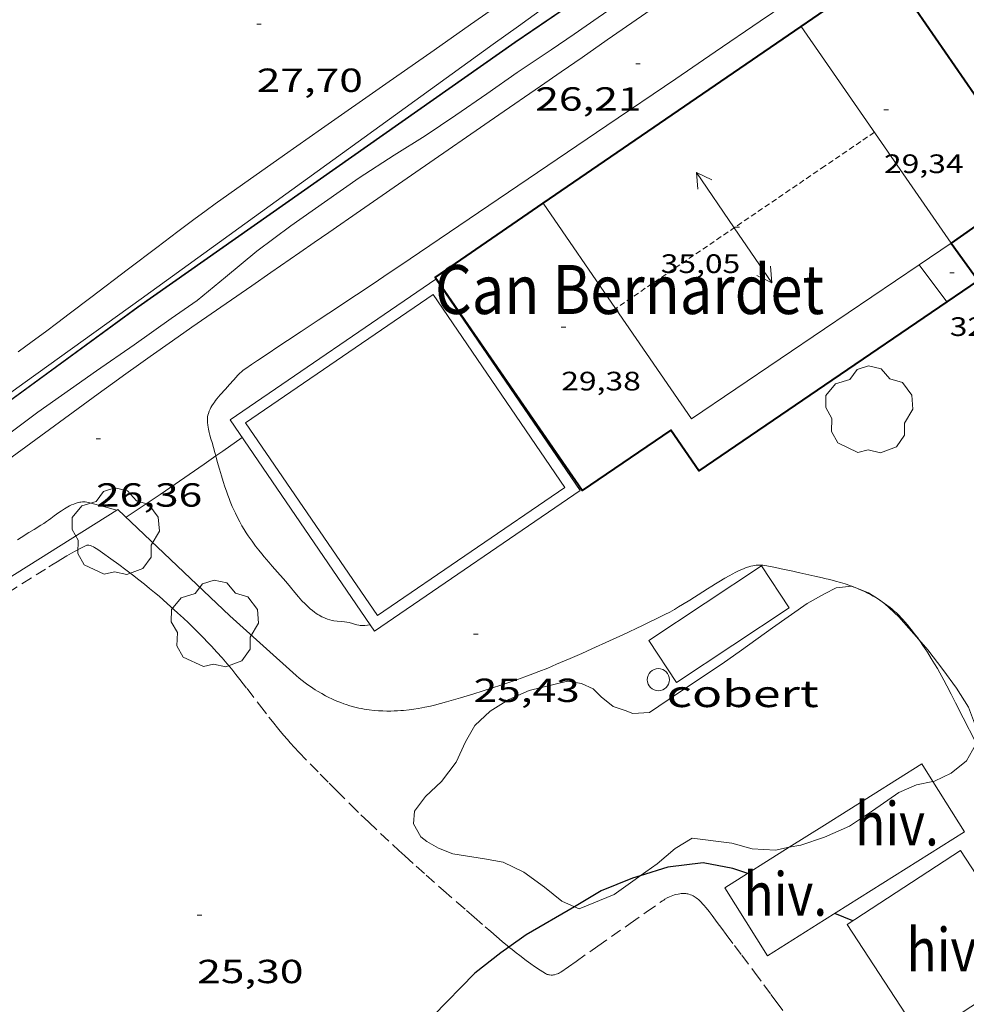
# Model space of a CAD drawing. Units: inches. Extents: x 453997 to 455002, y 4598998 to 4599503.
# Drawn here: x 454870 to 454912, y 4599321 to 4599366 of the extents above; entities that cross this region are included whole.
import ezdxf
from ezdxf.enums import TextEntityAlignment as Align

# ---------------------------------------------------------------- set-up
doc = ezdxf.new("R2010")
doc.units = ezdxf.units.IN
doc.header["$MEASUREMENT"] = 0
doc.linetypes.add('TRAZOS', pattern=[0.75, 0.5, -0.25])
doc.linetypes.add('TRAZOS2', pattern=[0.375, 0.25, -0.125])
for name, color, linetype, lineweight in [('ARBRE', 7, 'Continuous', 0), ('BASSA DE OBRA', 7, 'Continuous', 0), ('BOSC', 7, 'Continuous', 0), ('CAMI i PISTA FORESTAL', 7, 'Continuous', 0), ('CARENER', 7, 'Continuous', 0), ('COBERT', 7, 'Continuous', 0), ('CORBA DE NIVELL', 7, 'Continuous', 0), ('CORBA MESTRA', 7, 'Continuous', 0), ('COTA ALTIMETRICA', 7, 'Continuous', 0), ('COTA EDIFICI', 7, 'Continuous', 0), ('FACANA EXTERIOR', 7, 'Continuous', 0), ('HIVERNACLE', 7, 'Continuous', 0), ('LIMIT DE PAVIMENT', 7, 'Continuous', 0), ('LINIA VOLUMETRICA', 7, 'Continuous', 0), ('MUR', 7, 'Continuous', 0), ('PAL', 7, 'Continuous', 0), ('PARCEL-LA DE CONREU', 7, 'Continuous', 0), ('TANCA DE VEGETACIO', 7, 'Continuous', 0), ('TEXT DE EDIFICI SINGULAR i PUBLIC', 7, 'Continuous', 0)]:
    doc.layers.add(name, color=color, linetype=linetype, lineweight=lineweight)
doc.styles.add('Style-Arial', font='ARIAL.TTF')
doc.linetypes.add('bosc', pattern='A,-2.235,[9,dgnlstyle-mataro.shx,S=0.035752,R=0,X=0,Y=0],-2.235', length=4.47)
doc.linetypes.add('tancaveg', pattern='A,-0.5,[1,dgnlstyle-mataro.shx,S=0.012544,R=0,X=0,Y=0],-1.1', length=1.6)

# ---------------------------------------------------------------- blocks, each defined once
blk = doc.blocks.new('COTA')
at = {"color": 0, "linetype": 'ByBlock', "lineweight": -2}
blk.add_line((0, 0), (0.2, 0), dxfattribs=at)
blk = doc.blocks.new('PAL')
at = {"color": 0, "linetype": 'ByBlock', "lineweight": -2}
blk.add_circle((0, 0), 0.5000000000992941, dxfattribs=at)
blk = doc.blocks.new('ARBRE')
at = {"color": 0, "linetype": 'ByBlock', "lineweight": -2, "flags": 128}
blk.add_lwpolyline([(-0.507, -1.872), (-1.415, -1.448), (-1.697, -0.9400000000000001), (-1.675, -0.342), (-1.951, 0.138), (-1.943, 0.686), (-1.511, 1.208), (-0.871, 1.406), (-0.543, 1.846), (-0.027, 2.012), (0.541, 1.882), (0.933, 1.428), (1.495, 1.262), (1.921, 0.6940000000000001), (1.969, 0.068), (1.593, -0.562), (1.593, -1.098), (1.229, -1.618), (0.505, -1.886), (-0.049, -1.762), (-0.507, -1.872)], dxfattribs=at)
blk = doc.blocks.new('SENTIT')
at = {"color": 0, "linetype": 'ByBlock', "lineweight": -2}
blk.add_line((0, 0), (3, 0), dxfattribs=at)
at = {"color": 0, "linetype": 'ByBlock', "lineweight": -2, "flags": 128}
blk.add_lwpolyline([(2.35, 0.376), (3, 0), (2.35, -0.374)], dxfattribs=at)

msp = doc.modelspace()

# ---------------------------------------------------------------- linework, layer by layer
at = {"layer": 'BASSA DE OBRA', "color": 1, "linetype": 'Continuous', "lineweight": 0, "elevation": 26.46104102513441, "flags": 128}
msp.add_lwpolyline([(454885.6373517236, 4599338.512798142), (454879.3416628423, 4599347.726885495), (454888.5897251258, 4599354.045825122), (454895.0746631667, 4599344.554761203)], dxfattribs=at)
at = {"layer": 'BASSA DE OBRA', "color": 5, "linetype": 'Continuous', "lineweight": 0, "elevation": 26.46104102513441, "flags": 128}
msp.add_lwpolyline([(454894.3796630832, 4599344.685766678), (454885.9576063596, 4599338.930821658), (454880.0366629259, 4599347.595880019), (454888.4587196495, 4599353.350825039), (454894.3796630832, 4599344.685766678)], dxfattribs=at)
at = {"layer": 'BASSA DE OBRA', "color": 1, "linetype": 'Continuous', "lineweight": 0, "elevation": 26.46104102513441}
msp.add_lwpolyline([(454895.0746631667, 4599344.554761203), (454885.8266008832, 4599338.235821576), (454885.6373517236, 4599338.512798142)], dxfattribs=at)
at = {"layer": 'BOSC', "color": 3, "linetype": 'bosc', "lineweight": 20}
for points in [[(454898.1815923056, 4599334.580722164, 27.81404312282561), (454899.4926010758, 4599335.468713594, 27.9020432592608), (454901.4456139599, 4599336.767700789, 27.98204338329281), (454902.3166199387, 4599337.377695126, 27.99004339569601), (454903.7186297833, 4599338.388686056, 27.99004339569601), (454905.266640484, 4599339.482676007, 27.99004339569601), (454906.0556449092, 4599339.904670674, 27.99004339569601)], [(454906.0556449092, 4599339.904670674, 27.99004339569601), (454906.567647782, 4599340.178667215, 27.99004339569601), (454907.280649411, 4599340.247661912, 27.99004339569601), (454907.4280608369, 4599340.191024645, 27.99004339569601)], [(454907.4280608369, 4599340.191024645, 27.99004339569601), (454908.0276483914, 4599339.960655798, 27.99004339569601), (454908.46846817, 4599339.664934346, 27.99004339569601)], [(454908.46846817, 4599339.664934346, 27.99004339569601), (454908.747645843, 4599339.477649586, 27.99004339569601), (454909.3886423222, 4599338.882643801, 27.99004339569601), (454910.2829197554, 4599337.862838136, 27.99004339569601)], [(454910.2829197554, 4599337.862838136, 27.99004339569601), (454910.6996330113, 4599337.387631536, 27.99004339569601), (454911.3656273592, 4599336.506625116, 27.99004339569601), (454911.9876219956, 4599335.672619104, 27.99004339569601), (454912.5226163984, 4599334.825613732, 27.99004339569601), (454912.8326104523, 4599333.978610068, 27.99804340809921), (454912.8317670051, 4599333.266274125, 28.00474774643303)], [(454894.8087393828, 4599325.853831034, 27.3820424530528), (454894.2515219082, 4599326.105738846, 27.3820424530528), (454893.4605254468, 4599326.73374582, 27.3820424530528), (454892.5445290876, 4599327.400753804, 27.3820424530528), (454891.6125310647, 4599327.851761575, 27.3820424530528), (454890.7725309308, 4599328.005768187, 27.3820424530528), (454889.3425304513, 4599328.234779393, 27.40604249026241), (454888.7085313653, 4599328.484784591, 27.43804253987521), (454888.1805327774, 4599328.778789054, 27.47004258948801), (454887.9075339399, 4599328.987791448, 27.4860426142944), (454887.5805379248, 4599329.579794847, 27.47004258948801), (454887.6295423332, 4599330.150795362, 27.4540425646816), (454888.1145481081, 4599330.812792707, 27.42204251506881), (454888.846554319, 4599331.48178819, 27.40604249026241), (454889.5035618629, 4599332.341784539, 27.40604249026241), (454889.9135694943, 4599333.263782858, 27.40604249026241), (454890.3295756857, 4599333.994780835, 27.40604249026241), (454891.0295816725, 4599334.640776523, 27.3980424778592), (454891.8625869474, 4599335.165771017, 27.3980424778592), (454892.7795914573, 4599335.57276469, 27.3980424778592), (454894.4945972271, 4599335.982752313, 27.4860426142944), (454895.1245974071, 4599335.87774737, 27.57404275072961), (454895.6475964728, 4599335.647743045, 27.6220428251488), (454896.0085942782, 4599335.284739743, 27.63004283755201), (454896.5465918269, 4599334.851734989, 27.63004283755201), (454897.0895913257, 4599334.674730596, 27.63004283755201), (454897.4325907953, 4599334.534727776, 27.6220428251488), (454898.1815923056, 4599334.580722164, 27.81404312282561)], [(454912.8317670051, 4599333.266274125, 28.00474774643303), (454912.8316040013, 4599333.128608757, 28.0060434205024), (454912.4335978606, 4599332.400610648, 28.0060434205024), (454911.739592657, 4599331.856615069, 28.0060434205024), (454910.9935887916, 4599331.499620177, 28.0060434205024), (454910.922095388, 4599331.4845695, 28.0060434205024)], [(454910.922095388, 4599331.4845695, 28.0060434205024), (454910.17658622, 4599331.327626109, 28.0060434205024), (454909.3915823928, 4599330.983631533, 28.0060434205024), (454908.2125742976, 4599330.157639197, 27.99804340809921), (454907.1665674936, 4599329.474646076, 27.99804340809921), (454906.0555620078, 4599328.978653735, 27.9580433460832)], [(454904.4666473506, 4599328.523464224, 27.8338658574493), (454903.8465541898, 4599328.399669599, 27.79004308561601), (454902.8045529688, 4599328.451677586, 27.710042961584), (454901.8805535167, 4599328.712685001, 27.63804284995521), (454900.1035524385, 4599328.933698826, 27.51804266390721), (454899.3375476999, 4599328.465703913, 27.41404250266561), (454898.5235412936, 4599327.787709039, 27.37404244064961), (454897.7736065763, 4599327.240634234, 27.38018941250552)], [(454906.0555620078, 4599328.978653735, 27.9580433460832), (454906.0505619848, 4599328.976653771, 27.9580433460832), (454904.9785576596, 4599328.62566136, 27.87004320964801), (454904.4666473506, 4599328.523464224, 27.8338658574493)], [(454897.7736065763, 4599327.240634234, 27.38018941250552), (454897.5475343781, 4599327.07571534, 27.3820424530528), (454896.597527852, 4599326.409721516, 27.3820424530528), (454895.023520457, 4599325.756732446, 27.3820424530528), (454894.8087393828, 4599325.853831034, 27.3820424530528)]]:
    msp.add_polyline3d(points, dxfattribs=at)
at = {"layer": 'CAMI i PISTA FORESTAL', "color": 7, "linetype": 'Continuous', "lineweight": 0}
for points in [[(454905.4638511919, 4599367.212717504, 26.12604050575041), (454903.1578356284, 4599365.632732552, 26.15204054606081), (454901.1378220335, 4599364.25374574, 26.17604058327041), (454899.3688101479, 4599363.048757295, 26.19704061582881), (454896.2707893807, 4599360.944777539, 26.23504067474401), (454886.96872715, 4599354.64383835, 26.35004085304001), (454886.5377242738, 4599354.352841168, 26.35604086234241), (454885.727718898, 4599353.809846472, 26.37404089024961), (454885.0167142143, 4599353.337851136, 26.39404092125761), (454883.7717060472, 4599352.515859307, 26.4280409739712), (454883.3037029771, 4599352.20686238, 26.4390409910256), (454882.8957003035, 4599351.937865058, 26.44704100342881), (454882.5376979502, 4599351.700867407, 26.45204101118081), (454881.9116938309, 4599351.285871513, 26.45504101583201), (454881.443690738, 4599350.97387458, 26.45304101273121), (454881.0926884107, 4599350.738876879, 26.4490410065296), (454880.5666849092, 4599350.384880321, 26.43504098482401), (454880.3046831525, 4599350.206882033, 26.42604097087041), (454880.0426813957, 4599350.028883745, 26.41404095226561), (454879.9766809368, 4599349.981884173, 26.410040946064), (454879.9166804947, 4599349.935884557, 26.40604093986241), (454879.861680068, 4599349.890884904, 26.40204093366081), (454879.7616792377, 4599349.801885526, 26.3930409197072), (454879.6786784944, 4599349.720886029, 26.38504090730401), (454879.6076778304, 4599349.647886455, 26.37704089490081), (454879.4866766413, 4599349.515887168, 26.3620408716448), (454879.3076748159, 4599349.31188821, 26.33904083598561), (454879.1276729662, 4599349.104889256, 26.31804080342721), (454878.8996706855, 4599348.850890591, 26.29404076621761), (454878.8166698207, 4599348.753891071, 26.285040752264), (454878.7456690582, 4599348.667891476, 26.27704073986081), (454878.68666839, 4599348.591891807, 26.270040729008), (454878.635667795, 4599348.523892088, 26.26404071970561), (454878.5936672746, 4599348.463892314, 26.25904071195361), (454878.5256663574, 4599348.356892663, 26.250040698), (454878.4786656623, 4599348.274892893, 26.24304068714721), (454878.4466651346, 4599348.211893038, 26.2380406793952), (454878.4026643305, 4599348.114893221, 26.230040666992), (454878.366663516, 4599348.01489334, 26.22204065458881), (454878.3446628901, 4599347.936893386, 26.215040643736), (454878.3306623069, 4599347.862893376, 26.20804063288321), (454878.3226617557, 4599347.791893328, 26.20004062048001), (454878.3186612488, 4599347.725893255, 26.19204060807681), (454878.3186607708, 4599347.662893157, 26.1840405956736), (454878.3216603277, 4599347.603893043, 26.17604058327041), (454878.3326594949, 4599347.491892788, 26.160040558464), (454878.3476587746, 4599347.393892521, 26.14604053675841), (454878.3646581484, 4599347.307892258, 26.13304051660321), (454878.4006570586, 4599347.156891752, 26.11104048249441), (454878.4316562493, 4599347.04389134, 26.09504045768801), (454878.4796550564, 4599346.876890718, 26.07204042202881), (454878.527653879, 4599346.711890098, 26.05404039412161), (454878.652650628, 4599346.257888446, 26.01004032590401), (454878.6951738325, 4599346.103005749, 25.99638570856317)], [(454868.2476258695, 4599345.120965632, 26.42404096776961), (454872.736657701, 4599348.398936654, 26.25404070420161), (454873.4176625126, 4599348.893932253, 26.23104066854241), (454874.0576670179, 4599349.356928115, 26.21304064063521), (454874.6596712214, 4599349.787924215, 26.2010406220304), (454875.2246751551, 4599350.190920554, 26.19204060807681), (454875.7546788374, 4599350.567917116, 26.18504059722401), (454876.7516857247, 4599351.271910642, 26.1770405848208), (454877.6256917309, 4599351.884904962, 26.1740405801696), (454879.1587022187, 4599352.953894987, 26.1740405801696), (454880.3107100672, 4599353.752887486, 26.17604058327041), (454881.1757159455, 4599354.350881849, 26.17604058327041), (454882.4727247549, 4599355.246873398, 26.17104057551841), (454883.1217291679, 4599355.695869169, 26.16604056776641), (454883.7697335717, 4599356.143864947, 26.1580405553632), (454885.192743244, 4599357.127855676, 26.13604052125441), (454887.6837601566, 4599358.847839442, 26.08904044838561), (454891.4217855277, 4599361.42781508, 26.01704033675681), (454893.2897982117, 4599362.717802906, 25.98704029024481), (454894.2238045613, 4599363.363796821, 25.97504027164), (454895.1568109094, 4599364.009790744, 25.96604025768641), (454896.2838185825, 4599364.790783403, 25.95804024528321), (454898.2548320181, 4599366.158770569, 25.94804022977921)], [(454878.6951738325, 4599346.103005749, 25.99638570856317), (454878.7616477847, 4599345.860887004, 25.97504027164), (454878.8586453099, 4599345.514885731, 25.94604022667841), (454878.9476431564, 4599345.212884587, 25.92204018946881), (454879.0286412865, 4599344.949883564, 25.90304016001121), (454879.1026396637, 4599344.720882648, 25.88704013520481), (454879.1706382516, 4599344.520881821, 25.87404011504961), (454879.233637029, 4599344.346881074, 25.8630400979952), (454879.2906359641, 4599344.194880406, 25.85504008559201), (454879.3426350431, 4599344.062879806, 25.8470400731888), (454879.4396334408, 4599343.831878713, 25.83504005458401), (454879.5156322536, 4599343.659877869, 25.82704004218081), (454879.5756313754, 4599343.531877216, 25.82104003287841), (454879.6706300659, 4599343.339876197, 25.81304002047521), (454879.7716287732, 4599343.148875135, 25.8060400096224), (454879.8726275717, 4599342.969874091, 25.80004000032001), (454879.9706264792, 4599342.805873093, 25.79403999101761), (454880.0646254868, 4599342.655872148, 25.79003998481601), (454880.1556245809, 4599342.517871243, 25.78503997706401), (454880.2426237522, 4599342.390870386, 25.7820399724128), (454880.326622987, 4599342.272869565, 25.77803996621121), (454880.4866215886, 4599342.055868015, 25.7730399584592), (454880.6306204005, 4599341.869866635, 25.76903995225761), (454880.7596193865, 4599341.709865407, 25.7670399491568)], [(454874.2526233324, 4599343.670918052, 26.27704079704036), (454873.6466244974, 4599343.836922675, 26.31804080342721), (454873.0406248175, 4599344.002927531, 26.3580408654432), (454872.9676248333, 4599344.019928112, 26.3630408731952), (454872.8976248081, 4599344.030928659, 26.3690408824976), (454872.8296247483, 4599344.036929185, 26.3750408918), (454872.7636246536, 4599344.037929687, 26.38104090110241), (454872.7006245407, 4599344.035930162, 26.3870409104048), (454872.6396244006, 4599344.029930616, 26.3930409197072), (454872.5806242409, 4599344.020931048, 26.40004093056001), (454872.5236240614, 4599344.008931464, 26.40604093986241), (454872.4686238699, 4599343.994931858, 26.41204094916481), (454872.415623674, 4599343.979932237, 26.4190409600176), (454872.3136232427, 4599343.943932955, 26.43104097862241), (454872.2186227919, 4599343.903933614, 26.44304099722721), (454872.1296223277, 4599343.860934223, 26.45504101583201), (454872.0466218576, 4599343.815934783, 26.46604103288641), (454871.9696214043, 4599343.771935298, 26.47604104839041), (454871.8966209573, 4599343.727935784, 26.4860410638944), (454871.7626200818, 4599343.639936665, 26.50304109025121), (454871.6446192767, 4599343.557937433, 26.51804111350721), (454871.441617839, 4599343.409938743, 26.54304115226721), (454871.2896167535, 4599343.297939723, 26.55904117707361), (454871.1766159562, 4599343.215940453, 26.56904119257761), (454871.0926153707, 4599343.155940998, 26.5760412034304), (454870.9666145152, 4599343.068941819, 26.5840412158336), (454870.8406137128, 4599342.988942651, 26.59004122513601), (454870.5296117967, 4599342.799944717, 26.5970412359888), (454870.2966103657, 4599342.658946266, 26.5990412390896), (454869.9506081979, 4599342.443948559, 26.59604123443841), (454869.7796071057, 4599342.334949687, 26.5930412297872)], [(454874.2526241775, 4599343.67091782, 26.27704073986081), (454874.2526233324, 4599343.670918052, 26.27704079704036)], [(454880.7596193865, 4599341.709865407, 25.7670399491568), (454880.8746185101, 4599341.57086432, 25.765039946056), (454881.0796169918, 4599341.328862389, 25.7620399414048), (454881.2366158694, 4599341.148860918, 25.7620399414048), (454881.4756141838, 4599340.877858685, 25.76303994295521), (454881.7186124967, 4599340.60585642, 25.76603994760641), (454881.8376116492, 4599340.469855305, 25.76903995225761), (454882.0576099949, 4599340.206853229, 25.7760399631104), (454882.2496085246, 4599339.973851411, 25.78303997396321), (454882.4186072616, 4599339.772849817, 25.7910399863664), (454882.5706062073, 4599339.602848399, 25.79803999721921), (454882.7066053256, 4599339.458847144, 25.80404000652161), (454882.8286046042, 4599339.338846033, 25.80904001427361), (454882.938604016, 4599339.238845043, 25.81304002047521), (454883.0376035473, 4599339.156844165, 25.8170400266768), (454883.1266031617, 4599339.087843383, 25.82004003132801), (454883.2066028608, 4599339.031842689, 25.82204003442881), (454883.2776026143, 4599338.984842078, 25.82404003752961), (454883.3416024176, 4599338.945841531, 25.82504003908001), (454883.4566021255, 4599338.883840563, 25.82704004218081), (454883.5446019432, 4599338.841839829, 25.82804004373121), (454883.6126018286, 4599338.812839268, 25.82904004528161), (454883.7176016955, 4599338.773838412, 25.83004004683201), (454883.8256016126, 4599338.740837541, 25.83004004683201), (454883.9196015914, 4599338.718836794, 25.83004004683201), (454884.0016016047, 4599338.703836148, 25.83004004683201), (454884.1476016869, 4599338.684835011, 25.83004004683201), (454884.3656018579, 4599338.662833323, 25.83004004683201), (454884.4746019435, 4599338.651832478, 25.83004004683201), (454884.5826019894, 4599338.635831635, 25.83004004683201), (454884.6836019943, 4599338.615830838, 25.83004004683201), (454885.0356018269, 4599338.52182802, 25.83004004683201), (454885.1236018267, 4599338.503827324, 25.83004004683201), (454885.1896018456, 4599338.492826806, 25.83004004683201), (454885.2396018851, 4599338.487826419, 25.83004004683201), (454885.3146019711, 4599338.483825845, 25.83004004683201), (454885.3896021177, 4599338.487825281, 25.83004004683201), (454885.6373517236, 4599338.512798142, 25.83004004683201)], [(454885.6373517236, 4599338.512798142, 25.83004004683201), (454885.6376026919, 4599338.512823439, 25.83004004683201)]]:
    msp.add_polyline3d(points, dxfattribs=at)
at = {"layer": 'CARENER', "color": 1, "linetype": 'TRAZOS2', "lineweight": 20, "extrusion": (-0.009457312544465524, -0.006441342756740327, 0.9999345320284356), "elevation": -33893.13356253102}
msp.add_lwpolyline([(454888.2821437735, 4599237.744633833), (454886.0429356841, 4599236.219616822)], dxfattribs=at)
at = {"layer": 'CARENER', "color": 1, "linetype": 'TRAZOS2', "lineweight": 20}
for points, elevation in [([(454906.055790727, 4599359.122700478), (454896.6608240509, 4599352.723827527)], 35.1060544283755), ([(454896.6608240509, 4599352.723827527), (454896.6607276085, 4599352.723761841)], 34.9780555438694)]:
    msp.add_lwpolyline(points, dxfattribs=dict(at, elevation=elevation))
at = {"layer": 'COBERT', "color": 1, "linetype": 'Continuous', "lineweight": 0}
msp.add_polyline3d([(454903.2196500803, 4599341.165694147, 27.78904308406561), (454898.1536167926, 4599337.813727389, 27.70104294763041), (454899.4026044038, 4599335.925714985, 27.71704297243681), (454904.4686376914, 4599339.277681743, 27.71704297243681), (454903.2196500803, 4599341.165694147, 27.78904308406561)], dxfattribs=at)
at = {"layer": 'CORBA DE NIVELL', "color": 30, "linetype": 'Continuous', "lineweight": 0, "flags": 128}
for points, elevation in [([(454906.0558953284, 4599372.908721843), (454905.3238903011, 4599372.395726602), (454904.0528815777, 4599371.505734866), (454902.748872621, 4599370.591743343), (454901.3528630436, 4599369.61475242), (454898.2338416369, 4599367.430772699), (454897.0838338977, 4599366.645780209), (454895.8778256165, 4599365.80078805), (454894.8038182455, 4599365.048795033), (454893.7608113096, 4599364.347801859), (454892.2378012243, 4599363.329811838), (454890.8737918711, 4599362.375820708)], 27.0000418608), ([(454890.8737918711, 4599362.375820708), (454889.4867824215, 4599361.41382974), (454888.1007732771, 4599360.491838827), (454886.7047644432, 4599359.612848056), (454885.1347542547, 4599358.590858383), (454883.5887436405, 4599357.507868436), (454882.0677332093, 4599356.443878326), (454880.5467222469, 4599355.30988811), (454879.139711188, 4599354.139896971), (454877.8527012334, 4599353.090905109), (454876.6966932346, 4599352.272912612), (454875.0256817664, 4599351.102923477), (454873.3416702024, 4599349.922934426), (454872.1686621544, 4599349.101942052), (454870.7056520407, 4599348.06795155), (454869.5556437704, 4599347.21295895), (454868.4886360082, 4599346.407965797), (454867.5056290439, 4599345.690972146), (454866.5886227434, 4599345.047978106), (454865.1406128047, 4599344.03398752), (454863.9976048944, 4599343.22499494), (454862.900596987, 4599342.407001995), (454862.2585926228, 4599341.963006177), (454860.855584021, 4599341.11601551)], 27.0000418608), ([(454878.6951738325, 4599346.103005749), (454879.0076516641, 4599346.321885851), (454879.8826576718, 4599346.934880163)], 26.0000403104)]:
    msp.add_lwpolyline(points, dxfattribs=dict(at, elevation=elevation))
at = {"layer": 'CORBA DE NIVELL', "color": 30, "linetype": 'Continuous', "lineweight": 0, "elevation": 26.0000403104}
msp.add_lwpolyline([(454874.6636223714, 4599343.348914202), (454876.193632498, 4599344.370904177), (454878.169645911, 4599345.7348913), (454878.6951738325, 4599346.103005749)], dxfattribs=at)
at = {"layer": 'CORBA MESTRA', "color": 30, "linetype": 'Continuous', "lineweight": 30, "elevation": 25.00003876}
for points in [[(454902.5985442729, 4599327.347677437), (454901.9295449581, 4599327.574682865), (454900.6015448113, 4599327.826693333), (454899.0145408105, 4599327.623705058), (454897.7736065763, 4599327.240634234)], [(454897.7736065763, 4599327.240634234), (454897.4175345938, 4599327.130716411), (454896.0185281, 4599326.560726142), (454894.8087393828, 4599325.853831034)], [(454894.8087393828, 4599325.853831034), (454892.6505079461, 4599324.592748647), (454891.8694475955, 4599324.039421494)]]:
    msp.add_lwpolyline(points, dxfattribs=at)
at = {"layer": 'CORBA MESTRA', "color": 30, "linetype": 'Continuous', "lineweight": 30, "elevation": 25.00003876, "flags": 128}
for points in [[(454907.3235354825, 4599325.223638293), (454906.5105367183, 4599325.552644972)], [(454891.8694475955, 4599324.039421494), (454891.5014999884, 4599323.778756103), (454890.3364913307, 4599322.875763543), (454888.4634738057, 4599320.948774766), (454886.7284599696, 4599319.479785653), (454885.5334516979, 4599318.633793409), (454884.6554456704, 4599318.018799117), (454883.1974365584, 4599317.115808779), (454882.1884296297, 4599316.408815339), (454881.4674246801, 4599315.903820027), (454881.0444216873, 4599315.595822759)]]:
    msp.add_lwpolyline(points, dxfattribs=at)
at = {"layer": 'FACANA EXTERIOR', "color": 1, "linetype": 'Continuous', "lineweight": 40, "extrusion": (0.06161390777666381, 0.01489492421003418, 0.997988911562281), "elevation": 96564.39587213192, "flags": 128}
msp.add_lwpolyline([(4363694.993672126, -1519851.819245905), (4363696.203225766, -1519855.005936667), (4363688.33970688, -1519858.034870461)], dxfattribs=at)
at = {"layer": 'FACANA EXTERIOR', "color": 1, "linetype": 'Continuous', "lineweight": 40, "extrusion": (0.04900763786920255, 0.03360203125201604, 0.9982330163474957), "elevation": 176870.5687018322, "flags": 128}
msp.add_lwpolyline([(3536100.104148558, -2970827.071495069), (3536100.104148559, -2970828.350507996)], dxfattribs=at)
at = {"layer": 'FACANA EXTERIOR', "color": 1, "linetype": 'Continuous', "lineweight": 40, "extrusion": (0.04897372056531909, 0.03356091863972306, 0.9982360639818861), "elevation": 176666.0477118929, "flags": 128}
msp.add_lwpolyline([(3536838.273357564, -2969946.317287315), (3536838.273357563, -2969960.398567507)], dxfattribs=at)
at = {"layer": 'FACANA EXTERIOR', "color": 1, "linetype": 'Continuous', "lineweight": 40, "extrusion": (0.5543934114957904, 0.3900121900043473, 0.7352131914880692), "elevation": 2046030.159320731, "flags": 128}
msp.add_lwpolyline([(3500008.200753614, -2219176.381827065), (3500008.200753615, -2219171.11505775)], dxfattribs=at)
at = {"layer": 'FACANA EXTERIOR', "color": 1, "linetype": 'Continuous', "lineweight": 40, "extrusion": (0.2864159900671723, -0.6183252767554341, 0.73187412357533), "elevation": -2713578.675142146, "flags": 128}
msp.add_lwpolyline([(2345933.309098045, 2914464.777480989), (2345933.696709576, 2914462.00687265), (2345932.010724934, 2914461.623859528)], dxfattribs=at)
at = {"layer": 'FACANA EXTERIOR', "color": 1, "linetype": 'Continuous', "lineweight": 40, "extrusion": (-0.124707766194746, -0.08499458765977592, 0.988546353551143), "elevation": -447619.212494972, "flags": 128}
msp.add_lwpolyline([(-3544385.815724822, 2932227.653504093), (-3544385.815724823, 2932220.941219332)], dxfattribs=at)
at = {"layer": 'FACANA EXTERIOR', "color": 1, "linetype": 'Continuous', "lineweight": 40}
msp.add_polyline3d([(454906.0557161259, 4599349.290685226, 31.26004846550401), (454900.3956780856, 4599345.433722191, 30.21404684378561), (454899.1486899843, 4599347.25673448, 30.4940472778976), (454895.1556632467, 4599344.548760579, 30.03004655851201), (454888.5557256953, 4599354.127825508, 29.96604645928641), (454893.4077584463, 4599357.452793848, 29.6160459166464)], dxfattribs=at)
at = {"layer": 'HIVERNACLE', "color": 7, "linetype": 'Continuous', "lineweight": 0, "elevation": 27.7020429490949}
msp.add_lwpolyline([(454906.0555661427, 4599329.523654584), (454910.4245937896, 4599332.274625697), (454910.922095388, 4599331.4845695)], dxfattribs=at)
at = {"layer": 'HIVERNACLE', "color": 7, "linetype": 'Continuous', "lineweight": 0, "elevation": 27.73935601861321, "flags": 128}
msp.add_lwpolyline([(454910.922095388, 4599331.4845695), (454912.3445736329, 4599329.225606402)], dxfattribs=at)
at = {"layer": 'HIVERNACLE', "color": 7, "linetype": 'Continuous', "lineweight": 0, "extrusion": (-0.01548504777853559, -0.009747856960435128, 0.9998325822756405), "elevation": -51850.10141467718, "flags": 128}
msp.add_lwpolyline([(454858.2263718347, 4599042.305570068), (454851.9359801066, 4599038.346423546)], dxfattribs=at)
at = {"layer": 'HIVERNACLE', "color": 7, "linetype": 'Continuous', "lineweight": 0}
for points in [[(454904.4666473506, 4599328.523464224, 27.70204294918081), (454906.055566143, 4599329.523654581, 27.70204294918081)], [(454906.0555338428, 4599325.266647981, 27.710042961584), (454903.4925176229, 4599323.652664925, 27.6540428747616), (454901.5725377807, 4599326.701684221, 27.70204294918081), (454904.4666473506, 4599328.523464224, 27.70204294918081)], [(454915.5125332082, 4599323.250573101, 26.92604174607041), (454910.4225000503, 4599319.920606557, 26.6780413615712), (454907.064533791, 4599325.053639995, 26.74204146079681), (454912.1545669489, 4599328.383606537, 26.74204146079681), (454915.5125332082, 4599323.250573101, 26.92604174607041)]]:
    msp.add_polyline3d(points, dxfattribs=at)
at = {"layer": 'LIMIT DE PAVIMENT', "color": 1, "linetype": 'Continuous', "lineweight": 20}
for points in [[(454906.0559117175, 4599375.068725192, 27.95604334298241), (454905.4759077377, 4599374.662728962, 27.95604334298241), (454904.5809015852, 4599374.03473478, 27.9540433398816), (454903.7408958289, 4599373.447740244, 27.95004333368001), (454902.1638850377, 4599372.347750504, 27.93604331197441), (454900.783875599, 4599371.385759483, 27.91804328406721), (454898.3688590851, 4599369.702775197, 27.88004322515201), (454896.5608466761, 4599368.436786952, 27.85004317864001), (454895.205837352, 4599367.484795759, 27.82904314608161), (454894.1918303397, 4599366.767802342, 27.81504312437601), (454893.4328250733, 4599366.228807265, 27.8060431104224), (454892.2958171495, 4599365.416814633, 27.795043093368), (454891.1618091998, 4599364.600821971, 27.78804308251521), (454883.249753563, 4599358.884873142, 27.7560430329024), (454875.337697926, 4599353.168924312, 27.7240429832896)], [(454875.337697926, 4599353.168924312, 27.7240429832896), (454870.1336614274, 4599349.421957989, 27.76404304530561), (454864.9286249348, 4599345.675991675, 27.80404310732161)]]:
    msp.add_polyline3d(points, dxfattribs=at)
at = {"layer": 'LINIA VOLUMETRICA', "color": 1, "linetype": 'Continuous', "lineweight": 20, "extrusion": (-0.04211287905539921, 0.06075071218673234, 0.9972641858537137), "elevation": 260290.8174919663, "flags": 128}
msp.add_lwpolyline([(-2994166.438806689, -3511168.416037129), (-2994166.438806689, -3511170.269398845)], dxfattribs=at)
at = {"layer": 'LINIA VOLUMETRICA', "color": 1, "linetype": 'Continuous', "lineweight": 20, "extrusion": (-0.04207177146039448, 0.06070971475421773, 0.9972684175188974), "elevation": 260120.9556181368, "flags": 128}
msp.add_lwpolyline([(-2993669.365203304, -3511594.805268796), (-2993669.365203304, -3511604.823868309)], dxfattribs=at)
at = {"layer": 'LINIA VOLUMETRICA', "color": 1, "linetype": 'Continuous', "lineweight": 20, "flags": 128}
for points, elevation in [([(454896.6608240509, 4599352.723827527), (454893.4077584453, 4599357.452793851)], 33.7971758171949), ([(454911.5387529812, 4599353.027649418), (454910.2977636525, 4599354.687661408)], 32.23804998179521)]:
    msp.add_lwpolyline(points, dxfattribs=dict(at, elevation=elevation))
at = {"layer": 'LINIA VOLUMETRICA', "color": 1, "linetype": 'Continuous', "lineweight": 20, "extrusion": (0.0009470627550828978, 0.0006405150620670828, 0.9999993464060831), "elevation": 3411.208584023219, "flags": 128}
msp.add_lwpolyline([(454911.510161844, 4599354.426186082), (454910.0611509174, 4599353.446195357)], dxfattribs=at)
at = {"layer": 'LINIA VOLUMETRICA', "color": 1, "linetype": 'Continuous', "lineweight": 20, "extrusion": (0.0009709265048770425, 0.0006562000858901177, 0.9999993133513491), "elevation": 3494.20543625651, "flags": 128}
msp.add_lwpolyline([(454910.0499186995, 4599353.385001065), (454905.8078865433, 4599350.518028188)], dxfattribs=at)
at = {"layer": 'LINIA VOLUMETRICA', "color": 1, "linetype": 'Continuous', "lineweight": 20, "elevation": 34.43005338014336}
msp.add_lwpolyline([(454906.0557353211, 4599351.820689151), (454900.0666953221, 4599347.772728318), (454896.6608240509, 4599352.723827527)], dxfattribs=at)
at = {"layer": 'MUR', "color": 1, "linetype": 'Continuous', "lineweight": 20}
for points in [[(454906.0559049114, 4599374.171723801, 29.1720452282688), (454905.9369040896, 4599374.087724575, 29.1720452282688), (454892.1368113716, 4599364.687814709, 29.48404571199361), (454875.197694894, 4599352.797924801, 29.57204584842881), (454860.84910649, 4599342.305704942, 27.88979340386272)], [(454891.3688226776, 4599366.33482309, 27.66604289336641), (454890.1468142881, 4599365.478831034, 27.66704289491681), (454888.5158031097, 4599364.338841642, 27.67204290266881), (454886.3407882121, 4599362.819855791, 27.68104291662241), (454883.4417683376, 4599360.792874644, 27.69904294452961), (454881.7867569703, 4599359.632885403, 27.71104296313441), (454879.8967439638, 4599358.304897685, 27.7240429832896), (454879.2797396839, 4599357.866901686, 27.72904299104161), (454878.6667353722, 4599357.423905652, 27.73604300189441), (454878.2587324787, 4599357.125908285, 27.7410430096464), (454877.7177286124, 4599356.726911771, 27.74904302204961), (454876.9987234308, 4599356.190916396, 27.76104304065441), (454876.0437164871, 4599355.470922525, 27.77804306701121), (454874.7747071901, 4599354.504930656, 27.8020431042208), (454873.082694779, 4599353.214941494, 27.8320431507328), (454872.114687709, 4599352.480947701, 27.8460431724384), (454871.5966839544, 4599352.091951028, 27.8520431817408), (454871.0416799602, 4599351.678954599, 27.8580431910432), (454870.4486757251, 4599351.241958422, 27.86204319724481), (454869.8136712276, 4599350.778962521, 27.86404320034561)], [(454851.0787269999, 4599329.120523212, 26.34372869632087), (454874.2526233324, 4599343.670918052, 26.27716425578723)], [(454874.2526233324, 4599343.670918052, 26.27716425578723), (454874.295624449, 4599343.697917535, 26.27704073986081), (454879.3315959882, 4599338.917871914, 25.88504013210401), (454880.8255881371, 4599337.5778585, 25.7730399584592), (454882.3115803268, 4599336.244845158, 25.67803981117121), (454882.4495796303, 4599336.124843925, 25.67103980031841), (454882.5825790018, 4599336.014842747, 25.66703979411681), (454882.7105784491, 4599335.915841621, 25.66503979101601), (454882.8325779553, 4599335.825840556, 25.6660397925664), (454882.9485775055, 4599335.742839547, 25.66703979411681), (454883.0595771085, 4599335.667838589, 25.67003979876801), (454883.1655767569, 4599335.599837679, 25.67303980341921), (454883.2655764415, 4599335.537836824, 25.67603980807041), (454883.4565758878, 4599335.425835201, 25.6840398204736), (454883.6265754533, 4599335.333833768, 25.69103983132641), (454883.7775751032, 4599335.256832504, 25.69803984217921), (454883.9115748254, 4599335.192831387, 25.7040398514816), (454884.0295746062, 4599335.13983041, 25.710039860784), (454884.1335744259, 4599335.094829551, 25.71403986698561), (454884.3165741558, 4599335.021828049, 25.7210398778384), (454884.4555739843, 4599334.970826915, 25.72603988559041), (454884.5605738739, 4599334.934826064, 25.72903989024161), (454884.7185737395, 4599334.884824786, 25.73203989489281), (454884.877573637, 4599334.838823509, 25.73403989799361), (454885.0045735834, 4599334.805822494, 25.73503989954401), (454885.1285735557, 4599334.776821508, 25.7360399010944), (454885.2485735521, 4599334.75182056, 25.73703990264481), (454885.3665735757, 4599334.730819631, 25.73703990264481), (454885.4805736082, 4599334.711818737, 25.7380399041952), (454885.591573659, 4599334.69581787, 25.73903990574561), (454885.8085738132, 4599334.671816186, 25.74003990729601), (454886.0125740081, 4599334.655814613, 25.74203991039681), (454886.2045742375, 4599334.646813142, 25.74303991194721), (454886.3855744878, 4599334.642811764, 25.74403991349761), (454886.5555747589, 4599334.643810475, 25.745039915048), (454886.7155750449, 4599334.648809269, 25.74603991659841), (454886.8645753291, 4599334.655808149, 25.7470399181488), (454887.0055756159, 4599334.664807092, 25.74803991969921), (454887.1365759025, 4599334.675806115, 25.74803991969921), (454887.3835764903, 4599334.702804283, 25.7500399228), (454887.5985770436, 4599334.731802697, 25.7510399243504), (454887.7865775552, 4599334.760801316, 25.75203992590081), (454887.9495780279, 4599334.789800124, 25.7530399274512), (454888.0925784545, 4599334.816799081, 25.75403992900161), (454888.3405792412, 4599334.869797281, 25.75503993055201), (454888.5245798527, 4599334.912795952, 25.7560399321024), (454888.7985808086, 4599334.982793982, 25.75703993365281), (454889.0695818054, 4599335.058792043, 25.75803993520321), (454889.6955841796, 4599335.24378758, 25.76103993985441), (454890.2415862781, 4599335.408783694, 25.765039946056), (454890.7185881329, 4599335.555780301, 25.76803995070721), (454891.135589781, 4599335.687777342, 25.770039953808), (454891.4995912483, 4599335.806774765, 25.77203995690881), (454891.816592544, 4599335.912772524, 25.7730399584592), (454892.0935936943, 4599336.00777057, 25.77403996000961), (454892.5775957498, 4599336.179767164, 25.7730399584592), (454892.9385973185, 4599336.312764632, 25.7710399553584), (454893.2085985263, 4599336.416762744, 25.76903995225761), (454893.6116003651, 4599336.576759934, 25.765039946056), (454894.0136022555, 4599336.743757143, 25.75803993520321), (454894.6156051539, 4599337.002752976, 25.745039915048), (454895.1386077175, 4599337.233749366, 25.73103989334241), (454895.5946099724, 4599337.437746222, 25.71703987163681), (454896.3886139501, 4599337.79974076, 25.69103983132641), (454896.9816169559, 4599338.074736686, 25.67103980031841), (454897.8676215088, 4599338.493730613, 25.64103975380641), (454898.7516260964, 4599338.917724564, 25.6140397119456), (454898.8696267194, 4599338.975723758, 25.61103970729441), (454899.094627956, 4599339.092722232, 25.60403969644161), (454899.3016291495, 4599339.20772084, 25.59803968713921), (454899.4936302894, 4599339.318719556, 25.5930396793872), (454899.6716313772, 4599339.425718371, 25.5880396716352), (454900.0016334519, 4599339.631716186, 25.57803965613121), (454900.5756371416, 4599340.000712403, 25.5610396297744), (454900.7926385326, 4599340.139710972, 25.55503962047201), (454900.9836397469, 4599340.26070971, 25.55003961272001), (454901.1526408056, 4599340.365708591, 25.54503960496801), (454901.3016417195, 4599340.455707599, 25.5410395987664), (454901.5666433064, 4599340.610705829, 25.53303958636321), (454901.769644471, 4599340.722704463, 25.5270395770608), (454901.9246453334, 4599340.804703414, 25.5230395708592), (454902.0416459777, 4599340.865702621, 25.520039566208), (454902.2216469169, 4599340.95270139, 25.515039558456), (454902.4046478379, 4599341.036700132, 25.51003955070401), (454902.468648142, 4599341.063699689, 25.50803954760321), (454902.5286484095, 4599341.086699269, 25.50703954605281), (454902.6426488822, 4599341.125698464, 25.5030395398512), (454902.7436492436, 4599341.152697739, 25.5000395352), (454902.8316495318, 4599341.172697103, 25.4970395305488), (454902.9096497514, 4599341.185696531, 25.495039527448), (454902.9776499251, 4599341.19469603, 25.49303952434721), (454903.0376500561, 4599341.199695582, 25.4910395212464), (454903.1416502476, 4599341.203694799, 25.48703951504481), (454903.2196503534, 4599341.201694204, 25.48503951194401), (454903.2786504221, 4599341.19869375, 25.48303950884321), (454903.3656504811, 4599341.188693076, 25.480039504192), (454903.4516505006, 4599341.173692401, 25.47803950109121), (454903.8416504831, 4599341.091689314, 25.4690394871376), (454904.2316504504, 4599341.007686224, 25.4620394762848), (454904.4896504255, 4599340.95168418, 25.4590394716336)], [(454904.4896504255, 4599340.95168418, 25.4590394716336), (454904.9406503659, 4599340.851680603, 25.4590394716336), (454905.6176502699, 4599340.700675232, 25.46103947473441), (454905.9556502172, 4599340.62467255, 25.460039473184), (454906.0556501977, 4599340.601671754, 25.45803947008321)], [(454906.0556501977, 4599340.601671754, 25.45803947008321), (454906.2936501494, 4599340.546669864, 25.4540394638816), (454906.539650068, 4599340.485667903, 25.44803945457921), (454906.7686499298, 4599340.420666064, 25.44103944372641), (454906.9826497532, 4599340.353664338, 25.43503943442401), (454907.1816495458, 4599340.285662722, 25.42903942512161), (454907.3666493015, 4599340.215661209, 25.42303941581921), (454907.4280608369, 4599340.191024645, 25.42125419133258)], [(454907.4280608369, 4599340.191024645, 25.42125419133258), (454907.5386490446, 4599340.146659797, 25.41803940806721), (454907.69764876, 4599340.076658483, 25.4130394003152), (454907.8456484659, 4599340.007657253, 25.4080393925632), (454907.9836481638, 4599339.9396561, 25.40303938481121), (454908.11064786, 4599339.873655033, 25.3980393770592), (454908.2286475498, 4599339.808654038, 25.39403937085761), (454908.3376472332, 4599339.744653112, 25.390039364656), (454908.438646927, 4599339.683652251, 25.38603935845441), (454908.46846817, 4599339.664934346, 25.38477036334582)], [(454908.46846817, 4599339.664934346, 25.38477036334582), (454908.532646625, 4599339.624651446, 25.38203935225281), (454908.705646013, 4599339.508649954, 25.37603934295041), (454908.8536454382, 4599339.402648666, 25.37003933364801), (454908.9796448899, 4599339.304647558, 25.3640393243456), (454909.0886443912, 4599339.216646595, 25.35903931659361), (454909.1816439361, 4599339.137645766, 25.35503931039201), (454909.2626435152, 4599339.065645041, 25.3520393057408), (454909.3996427489, 4599338.936643801, 25.34503929488801), (454909.4996421452, 4599338.836642887, 25.340039287136), (454909.5726416741, 4599338.759642214, 25.3370392824848), (454909.6796409371, 4599338.640641217, 25.33103927318241), (454909.7836401651, 4599338.517640238, 25.32603926543041), (454909.9496388442, 4599338.309638657, 25.3170392514768), (454910.1006375836, 4599338.112637204, 25.3080392375232), (454910.2366363908, 4599337.927635886, 25.2990392235696), (454910.2829197554, 4599337.862838136, 25.29607705676666)], [(454910.2829197554, 4599337.862838136, 25.29607705676666), (454910.3616352568, 4599337.752634667, 25.2910392111664), (454910.47463418, 4599337.587633553, 25.28303919876321), (454910.5786331652, 4599337.432632524, 25.2760391879104), (454910.6746322063, 4599337.286631569, 25.26903917705761), (454910.8476303802, 4599337.010629827, 25.2560391569024), (454910.9956287659, 4599336.767628329, 25.24403913829761), (454911.1206273284, 4599336.552627047, 25.23503912434401), (454911.2286260694, 4599336.364625935, 25.22603911039041), (454911.4116238265, 4599336.031624032, 25.2120390886848), (454911.5466221313, 4599335.780622618, 25.2010390716304), (454911.7456195565, 4599335.400620518, 25.18703904992481), (454911.9416169543, 4599335.017618437, 25.1740390297696), (454912.2856123434, 4599334.339614777, 25.1540389987616), (454912.8317670051, 4599333.266274125, 25.12691170708413)]]:
    msp.add_polyline3d(points, dxfattribs=at)
at = {"layer": 'PARCEL-LA DE CONREU', "color": 7, "linetype": 'TRAZOS', "lineweight": 0}
for points in [[(454868.7195843917, 4599339.557953425, 25.5360395910144), (454871.1936000639, 4599341.117937071, 25.44603945147841), (454871.3956013407, 4599341.244935736, 25.44203944527681), (454871.5746024529, 4599341.354934548, 25.44303944682721), (454871.7316034246, 4599341.450933506, 25.44703945302881), (454872.0076050969, 4599341.614931666, 25.45803947008321), (454872.2156063299, 4599341.734930274, 25.46703948403681), (454872.3726072334, 4599341.821929218, 25.47403949488961), (454872.6076085537, 4599341.947927631, 25.48203950729281), (454872.7256091995, 4599342.008926829, 25.48503951194401), (454872.8436098301, 4599342.067926025, 25.4860395134944), (454872.8756099784, 4599342.080925803, 25.4860395134944), (454872.9076100886, 4599342.088925572, 25.4860395134944), (454872.936610164, 4599342.092925359, 25.4860395134944), (454872.9656102165, 4599342.093925141, 25.48703951504481), (454872.9926102433, 4599342.091924932, 25.48703951504481), (454873.0446102631, 4599342.083924524, 25.48703951504481), (454873.0906102359, 4599342.070924155, 25.48703951504481), (454873.130610184, 4599342.055923829, 25.48703951504481), (454873.2006100498, 4599342.023923248, 25.48703951504481), (454873.2526099103, 4599341.994922809, 25.48703951504481), (454873.3286096792, 4599341.94892216, 25.48703951504481), (454873.3996094175, 4599341.899921547, 25.4860395134944), (454873.5996086576, 4599341.758919811, 25.48403951039361), (454873.9826071725, 4599341.484916479, 25.47903950264161), (454874.3336057667, 4599341.227913418, 25.47503949644), (454874.6576044327, 4599340.985910584, 25.47003948868801), (454874.9566031664, 4599340.757907962, 25.465039480936), (454875.232601963, 4599340.542905536, 25.46103947473441), (454875.4876008257, 4599340.340903286, 25.45703946853281), (454875.7235997347, 4599340.148901198, 25.45303946233121), (454875.9425987086, 4599339.968899257, 25.44903945612961), (454876.1455977258, 4599339.797897452, 25.44603945147841), (454876.3335967957, 4599339.636895776, 25.44203944527681), (454876.6825950225, 4599339.331892655, 25.4360394359744), (454876.9825934314, 4599339.060889957, 25.43103942822241), (454877.241592012, 4599338.820887621, 25.42603942047041), (454877.4665907447, 4599338.607885583, 25.42203941426881), (454877.6605896114, 4599338.418883818, 25.4190394096176), (454877.8295886063, 4599338.251882278, 25.4160394049664), (454878.122586807, 4599337.954879594, 25.41103939721441), (454878.3395854287, 4599337.728877597, 25.40703939101281), (454878.5005843732, 4599337.556876109, 25.40503938791201), (454878.7415827589, 4599337.294873874, 25.4010393817104), (454878.979581102, 4599337.027871654, 25.3980393770592), (454879.2035794841, 4599336.768869554, 25.395039372408), (454879.410577931, 4599336.521867599, 25.3930393693072), (454879.6005764577, 4599336.288865796, 25.39103936620641), (454879.7755750597, 4599336.068864128, 25.38903936310561), (454880.1005724071, 4599335.652861017, 25.38603935845441), (454880.6625677243, 4599334.920855617, 25.38203935225281), (454881.0845642358, 4599334.37485157, 25.3780393460512), (454881.244562936, 4599334.170850039, 25.37703934450081), (454881.529560707, 4599333.818847332, 25.3750393414), (454881.7465590708, 4599333.558845283, 25.3730393382992), (454881.9125578637, 4599333.365843724, 25.37103933519841), (454882.0385569665, 4599333.221842544, 25.37003933364801), (454882.2305556556, 4599333.009840758, 25.36803933054721), (454882.4275543752, 4599332.80083894, 25.3660393274464), (454882.9415511355, 4599332.268834216, 25.35903931659361), (454883.3935483309, 4599331.806830068, 25.3520393057408), (454883.7905458885, 4599331.403826432, 25.34403929333761), (454884.1395437664, 4599331.05282324, 25.3370392824848), (454884.7555400929, 4599330.44281762, 25.3230392607792), (454885.2205373692, 4599329.988813388, 25.3110392421744), (454885.5715353488, 4599329.650810201, 25.30103922667041), (454886.1015323464, 4599329.146805397, 25.2860392034144), (454886.6355293805, 4599328.646800571, 25.27003917860801), (454886.9225278147, 4599328.381797983, 25.26003916310401), (454887.1925263669, 4599328.135795552, 25.24803914449921), (454887.6995236626, 4599327.675790992, 25.22003910108801), (454888.1465213282, 4599327.276786982, 25.19103905612641), (454888.9315172795, 4599326.58277995, 25.13503896930401), (454889.522514273, 4599326.065774664, 25.09403890573761), (454889.9675120189, 4599325.677770686, 25.06503886077601), (454890.3015103364, 4599325.387767702, 25.04603883131841), (454890.8035078065, 4599324.951763218, 25.02203879410881), (454891.0545065415, 4599324.733760975, 25.01303878015521), (454891.305505269, 4599324.514758731, 25.0060387693024), (454891.568503962, 4599324.288756385, 25.00003876), (454891.8025028452, 4599324.093754307, 24.99603875379841), (454891.8694475955, 4599324.039421494, 24.99506853405147)], [(454894.050496808, 4599322.838735305, 24.98203873209281), (454894.0904969991, 4599322.855735028, 24.98203873209281), (454894.1484973166, 4599322.885734634, 24.98203873209281), (454894.2014976491, 4599322.918734282, 24.98203873209281), (454894.5455000112, 4599323.159732047, 24.98203873209281), (454894.8895023731, 4599323.400729811, 24.98203873209281), (454895.8595090288, 4599324.079723503, 24.98403873519361), (454897.3135190147, 4599325.098714051, 24.99303874914721), (454898.0415240055, 4599325.607709317, 24.9970387553488), (454898.7685289947, 4599326.11670459, 24.99803875689921), (454898.8235293607, 4599326.153704229, 24.99803875689921), (454898.8775297024, 4599326.187703872, 24.99803875689921), (454898.9835303143, 4599326.246703159, 24.99803875689921), (454899.0795308198, 4599326.293702504, 24.99803875689921), (454899.1655312339, 4599326.330701908, 24.99803875689921), (454899.2415315718, 4599326.359701376, 24.99803875689921), (454899.3095318517, 4599326.382700897, 24.99803875689921), (454899.3685320721, 4599326.399700475, 24.99803875689921), (454899.4725324231, 4599326.424699725, 24.99803875689921), (454899.5495326411, 4599326.437699161, 24.99803875689921), (454899.6075327917, 4599326.445698733, 24.99803875689921), (454899.6925329614, 4599326.450698096, 24.99803875689921), (454899.7755330901, 4599326.450697467, 24.99803875689921), (454899.8235331342, 4599326.446697096, 24.99803875689921), (454899.8685331508, 4599326.439696744, 24.99803875689921), (454899.9115331493, 4599326.430696404, 24.99803875689921), (454899.9515331354, 4599326.420696084, 24.99803875689921), (454900.0265330544, 4599326.394695476, 24.99803875689921), (454900.0925329443, 4599326.366694931, 24.99803875689921), (454900.1485328186, 4599326.338694463, 24.99803875689921), (454900.1975326897, 4599326.311694049, 24.99803875689921), (454900.2805324163, 4599326.258693337, 24.99803875689921), (454900.3405321679, 4599326.213692811, 24.99803875689921), (454900.383531969, 4599326.178692431, 24.99803875689921), (454900.4465316418, 4599326.122691867, 24.99803875689921), (454900.5055312855, 4599326.063691327, 24.99803875689921), (454900.5745308234, 4599325.988690687, 24.99803875689921), (454900.6325304126, 4599325.922690146, 24.99803875689921), (454900.7285296888, 4599325.807689237, 24.99803875689921), (454900.866528575, 4599325.63268792, 24.99803875689921), (454901.0005274246, 4599325.453686625, 24.99803875689921), (454901.225525482, 4599325.151684449, 24.99603875379841), (454901.4365236694, 4599324.869682412, 24.99003874449601), (454901.6345219657, 4599324.604680499, 24.98203873209281), (454902.0075187882, 4599324.109676901, 24.96103869953441), (454902.3335160007, 4599323.675673754, 24.93703866232481), (454902.9025111237, 4599322.916668261, 24.88803858635521), (454903.3265074411, 4599322.344664156, 24.85003852744001), (454903.6425046683, 4599321.914661093, 24.82203848402881), (454903.8785025759, 4599321.590658799, 24.8020384530208), (454904.2294994249, 4599321.103655382, 24.7770384142608)], [(454891.8694475955, 4599324.039421494, 24.99506853405147), (454892.0095018914, 4599323.925752477, 24.99303874914721), (454892.1915010734, 4599323.780750871, 24.99003874449601), (454892.3525003822, 4599323.656749457, 24.9880387413952), (454892.6374992078, 4599323.443746964, 24.9860387382944), (454892.8534983666, 4599323.288745084, 24.98403873519361), (454893.0174977559, 4599323.174743663, 24.98303873364321), (454893.2654968885, 4599323.009741526, 24.98203873209281), (454893.5164960636, 4599322.849739374, 24.98203873209281), (454893.5534959692, 4599322.829739061, 24.98203873209281), (454893.5914959067, 4599322.813738748, 24.98203873209281), (454893.6274958791, 4599322.802738459, 24.98203873209281), (454893.6624958727, 4599322.79473818, 24.98203873209281), (454893.6964958798, 4599322.788737913, 24.98203873209281), (454893.7624959518, 4599322.784737406, 24.98203873209281), (454893.8204960494, 4599322.785736968, 24.98203873209281), (454893.8724961755, 4599322.791736583, 24.98203873209281), (454893.9164962968, 4599322.798736259, 24.98203873209281), (454893.9944965695, 4599322.818735699, 24.98203873209281), (454894.050496808, 4599322.838735305, 24.98203873209281)]]:
    msp.add_polyline3d(points, dxfattribs=at)
at = {"layer": 'TANCA DE VEGETACIO', "color": 3, "linetype": 'tancaveg', "lineweight": 0}
msp.add_polyline3d([(454860.84910649, 4599342.305704942, 27.87236461632433), (454875.2036948426, 4599352.789924743, 29.57204584842881), (454892.1428113202, 4599364.679814652, 29.48404571199361), (454905.9429040382, 4599374.079724516, 29.1720452282688), (454906.0559048128, 4599374.158723781, 29.1720452282688)], dxfattribs=at)

# ---------------------------------------------------------------- block references
at = {"layer": 'ARBRE', "color": 3, "linetype": 'Continuous', "lineweight": 0, "xscale": 1.000001550400009, "yscale": 1.000001550399986, "zscale": 1.0000015504, "rotation": 359.9995652666707}
for p in [(454908.0567104646, 4599348.135668253, 25.44603945147841), (454874.1936164075, 4599342.658916698, 26.2860407538144), (454878.6455918972, 4599338.5188765, 25.99004029489601)]:
    msp.add_blockref('ARBRE', p, dxfattribs=at)
at = {"layer": 'CARENER', "color": 1, "linetype": 'Continuous', "lineweight": 20, "zscale": 1.0000015504}
for rotation in [124.2586164692374, 304.2586164692374]:
    msp.add_blockref('SENTIT', (454901.9937634418, 4599356.356727001, 35.0510543430704), dxfattribs=dict(at, rotation=rotation))
at = {"layer": 'COTA ALTIMETRICA', "color": 7, "linetype": 'Continuous', "lineweight": 0, "xscale": 1.000001550400009, "yscale": 1.000001550399986, "zscale": 1.0000015504, "rotation": 359.9995652666707}
for p in [(454880.5347995984, 4599365.50690401, 27.69604293987841), (454897.5718124152, 4599363.714771962, 26.20804063288321), (454873.3156470428, 4599346.875929898, 26.36004086854401), (454890.2816067658, 4599338.100787563, 25.43203942977281), (454877.863491675, 4599325.469862203, 25.30403923132161)]:
    msp.add_blockref('COTA', p, dxfattribs=at)
at = {"layer": 'COTA EDIFICI', "color": 7, "linetype": 'Continuous', "lineweight": 0, "xscale": 1.000001550400009, "yscale": 1.000001550399986, "zscale": 1.0000015504, "rotation": 359.9995652666707}
for p in [(454908.720814032, 4599361.649684167, 29.3410454902864), (454902.0347637178, 4599356.384726734, 35.05205434462081), (454911.6757631029, 4599354.333650403, 32.11704979419681), (454894.2187174638, 4599351.885779063, 29.3810455523024)]:
    msp.add_blockref('COTA', p, dxfattribs=at)
at = {"layer": 'PAL', "color": 7, "linetype": 'Continuous', "lineweight": 20, "xscale": 1.000001550400009, "yscale": 1.000001550399986, "zscale": 1.0000015504, "rotation": 359.9995652666707}
msp.add_blockref('PAL', (454898.5856041084, 4599336.053721383, 25.32503926388001), dxfattribs=at)

# ---------------------------------------------------------------- texts
at = {"layer": 'COBERT', "color": 7, "linetype": 'Continuous', "lineweight": 20, "style": 'Style-Arial', "width": 1.366665}
msp.add_text('cobert', height=1.20000186048, rotation=359.99956526667, dxfattribs=at).set_placement((454902.371461346, 4599335.421691678, 27.72504298484001), align=Align.MIDDLE_CENTER)
at = {"layer": 'COTA ALTIMETRICA', "color": 7, "linetype": 'Continuous', "lineweight": 0, "style": 'Style-Arial', "width": 1.333331428571429}
for s, p in [('27,70', (454880.5347844233, 4599363.506900908, 27.69604293987841)), ('26,21', (454893.0537974513, 4599362.665804616, 26.20804063288321)), ('26,36', (454873.3156318677, 4599344.875926797, 26.36004086854401)), ('25,43', (454890.2815915907, 4599336.100784463, 25.43203942977281)), ('25,30', (454877.8634765, 4599323.469859103, 25.30403923132161))]:
    msp.add_text(s, height=1.05000162792, rotation=359.99956526667, dxfattribs=at).set_placement(p, align=Align.TOP_LEFT)
at = {"layer": 'COTA EDIFICI', "color": 7, "linetype": 'Continuous', "lineweight": 0, "style": 'Style-Arial', "width": 1.25}
for s, p in [('29,34', (454908.720798857, 4599359.649681066, 29.3410454902864)), ('35,05', (454898.6867492476, 4599355.161750242, 35.05205434462081)), ('32,12', (454911.6757479278, 4599352.333647302, 32.11704979419681)), ('29,38', (454894.2187022888, 4599349.885775963, 29.3810455523024))]:
    msp.add_text(s, height=0.8400013023360002, rotation=359.99956526667, dxfattribs=at).set_placement(p, align=Align.TOP_LEFT)
at = {"layer": 'HIVERNACLE', "color": 7, "linetype": 'Continuous', "lineweight": 20, "style": 'Style-Arial', "width": 0.8410246153846154}
for p in [(454909.3070336538, 4599329.580629998, 27.710042961584), (454904.290001937, 4599326.425663173, 27.710042961584), (454911.6159942881, 4599323.920603704, 26.7340414483936)]:
    msp.add_text('hiv.', height=1.950003023280001, rotation=359.99956526667, dxfattribs=at).set_placement(p, align=Align.MIDDLE_CENTER)
at = {"layer": 'TEXT DE EDIFICI SINGULAR i PUBLIC', "color": 7, "linetype": 'Continuous', "lineweight": 20, "style": 'Style-Arial', "width": 0.8636364876031931}
msp.add_text('Can Bernardet', height=2.200005410883101, rotation=359.99956526667, dxfattribs=at).set_placement((454897.2896684925, 4599353.581293874), align=Align.MIDDLE_CENTER)

doc.saveas('drawing.dxf')
